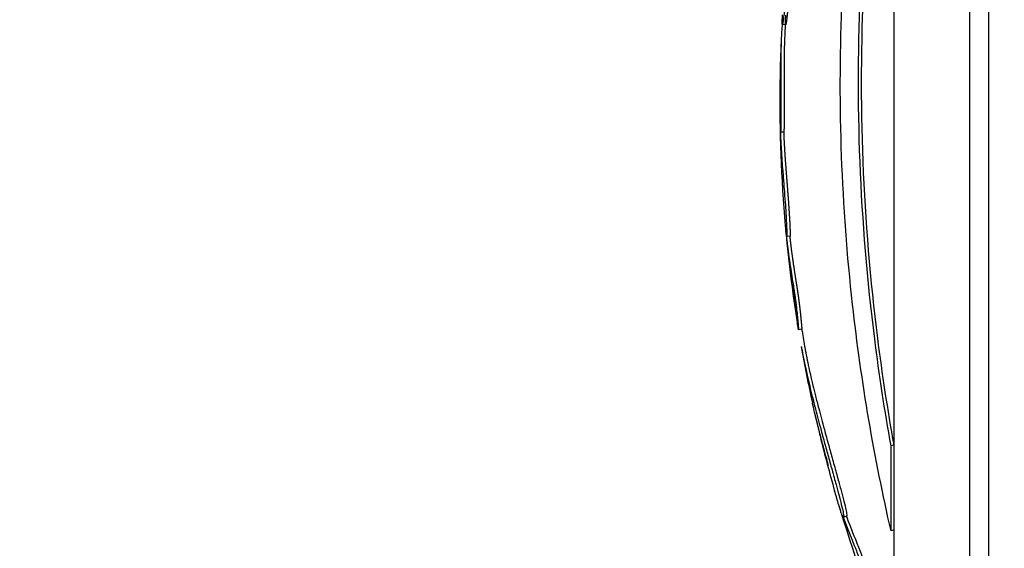
# Model space of a CAD drawing. Units: millimetres. Extents: x 42530 to 47147, y -16071 to -11023.
# Drawn here: x 44404 to 44464, y -13674 to -13642 of the extents above; entities that cross this region are included whole.
import ezdxf

# ---------------------------------------------------------------- set-up
doc = ezdxf.new("R2010")
doc.units = ezdxf.units.MM
doc.styles.get("Standard").update_dxf_attribs({"font": 'arial.ttf'})
doc.dimstyles.new('ISO-25', dxfattribs={"dimtxt": 2.5, "dimasz": 2.5, "dimexe": 1.25, "dimexo": 0.625, "dimtad": 1, "dimtxsty": 'Standard', "dimcen": 2.5, "dimadec": 0, "dimazin": 0, "dimtfac": 1, "dimtmove": 0, "dimatfit": 3, "dimfxl": 1, "dimarcsym": 0})

# ---------------------------------------------------------------- blocks, each defined once
blk = doc.blocks.new('*D15')
at = {"color": 0, "lineweight": -2, "transparency": 16777216}
for p, q in [((42945.744, -11229.957), (42945.744, -11158.707)), ((47146.975, -11229.957), (47146.975, -11158.707)), ((43025.744, -11159.957), (47066.975, -11159.957))]:
    blk.add_line(p, q, dxfattribs=at)
at = {"color": 0, "transparency": 16777216}
for points in [[(43025.744, -11146.624), (43025.744, -11173.29), (42945.744, -11159.957)], [(47066.975, -11146.624), (47066.975, -11173.29), (47146.975, -11159.957)]]:
    blk.add_solid(points, dxfattribs=at)
at = {"layer": 'Defpoints', "color": 0, "transparency": 16777216}
for p in [(47146.975, -11159.957), (42945.744, -13881.198), (47146.975, -13881.198)]:
    blk.add_point(p, dxfattribs=at)
at = {"color": 0, "transparency": 16777216, "insert": (45046.359, -11088.9), "char_height": 100, "attachment_point": 5}
blk.add_mtext('420', dxfattribs=at)
blk = doc.blocks.new('*D16')
at = {"color": 0, "lineweight": -2, "transparency": 16777216}
for p, q in [((42736.788, -11542.328), (42665.538, -11542.328)), ((42666.788, -11622.328), (42666.788, -15991.125)), ((42736.788, -16071.125), (42665.538, -16071.125))]:
    blk.add_line(p, q, dxfattribs=at)
at = {"color": 0, "transparency": 16777216}
for points in [[(42653.455, -11622.328), (42680.122, -11622.328), (42666.788, -11542.328)], [(42653.455, -15991.125), (42680.122, -15991.125), (42666.788, -16071.125)]]:
    blk.add_solid(points, dxfattribs=at)
at = {"layer": 'Defpoints', "color": 0, "transparency": 16777216}
for p in [(45080.758, -11542.328), (42666.788, -16071.125), (45080.758, -16071.125)]:
    blk.add_point(p, dxfattribs=at)
at = {"color": 0, "transparency": 16777216, "insert": (42595.936, -13806.726), "char_height": 100, "attachment_point": 5, "rotation": 90}
blk.add_mtext('455', dxfattribs=at)

msp = doc.modelspace()

# ---------------------------------------------------------------- linework, layer by layer
at = {"color": 7, "linetype": 'Continuous', "lineweight": 25}
for p, q in [((44461.728, -13683.478), (44461.728, -13610.913)), ((44462.886, -13683.478), (44462.886, -13610.913)), ((44457.122, -13668.047), (44457.122, -13624.235)), ((44450.54, -13642.522), (44450.341, -13642.511)), ((44450.425, -13649.043), (44450.226, -13649.047)), ((44450.801, -13655.369), (44450.602, -13655.388)), ((44451.516, -13661.015), (44451.319, -13661.047)), ((44457.122, -13668.047), (44456.938, -13668.096)), ((44456.938, -13673.275), (44456.938, -13668.096)), ((44457.122, -13673.214), (44457.122, -13668.047)), ((44454.248, -13672.381), (44454.063, -13672.438)), ((44457.122, -13673.214), (44456.938, -13673.275)), ((44457.122, -13679.995), (44457.122, -13673.214))]:
    msp.add_line(p, q, dxfattribs=at)
for radius, start, end in [(85.409, 176.85051, 177.45877), (85.609, 177.45967, 188.99724), (85.409, 189.30019, 190.00239), (85.609, 189.99847, 192.34407), (85.609, 193.77847, 196.01428), (85.609, 196.96856, 202.90849)]:
    msp.add_arc((44535.795, -13647.213), radius, start, end, dxfattribs=at)
for points, knots in [([(44456.938, -13673.275), (44456.438, -13671.091), (44455.527, -13666.558), (44454.866, -13661.883), (44453.937, -13653.57), (44453.711, -13647.471), (44454.179, -13635.609), (44454.857, -13629.792), (44456.207, -13622.705), (44456.559, -13621.06), (44456.938, -13619.466)], [-5.516183, -5.516183, -5.516183, -5.516183, -4.801392, -4.086601, -4.086601, -2.292259, -2.292259, -0.543153, -0.543153, 0, 0, 0, 0]), ([(44456.938, -13668.096), (44456.556, -13665.967), (44456.223, -13663.799), (44455.048, -13654.524), (44454.753, -13647.197), (44455.371, -13634.599), (44456.003, -13629.252), (44456.938, -13624.181)], [-4.461727, -4.461727, -4.461727, -4.461727, -3.792605, -3.792605, -1.633134, -1.633134, 0, 0, 0, 0]), ([(44457.122, -13668.047), (44456.741, -13665.923), (44456.409, -13663.76), (44455.237, -13654.507), (44454.943, -13647.197), (44455.559, -13634.629), (44456.189, -13629.294), (44457.122, -13624.235)], [-4.461727, -4.461727, -4.461727, -4.461727, -3.792605, -3.792605, -1.633134, -1.633134, 0, 0, 0, 0]), ([(44451.375, -13632.995), (44451.369, -13633.029), (44451.363, -13633.063), (44451.318, -13633.339), (44451.278, -13633.595), (44451.241, -13633.853), (44451.205, -13634.097), (44451.172, -13634.342), (44451.11, -13634.82), (44451.083, -13635.034), (44451.03, -13635.486), (44451, -13635.751), (44450.943, -13636.282), (44450.917, -13636.531), (44450.891, -13636.8), (44450.862, -13637.09), (44450.832, -13637.404), (44450.801, -13637.739), (44450.776, -13638.011), (44450.751, -13638.294), (44450.697, -13638.917), (44450.667, -13639.265), (44450.617, -13639.861), (44450.597, -13640.102), (44450.554, -13640.606), (44450.531, -13640.871), (44450.486, -13641.361), (44450.465, -13641.581), (44450.434, -13641.891), (44450.42, -13642.016), (44450.391, -13642.262), (44450.375, -13642.37), (44450.353, -13642.491), (44450.347, -13642.507), (44450.341, -13642.511), (44450.339, -13642.511), (44450.338, -13642.51), (44450.334, -13642.505), (44450.33, -13642.479), (44450.329, -13642.371), (44450.33, -13642.299), (44450.334, -13642.209), (44450.338, -13642.128), (44450.343, -13642.033), (44450.349, -13641.927)], [-179.9369686, -179.9369686, -179.9369686, -179.9369686, -179.9278241, -179.9278241, -179.8635341, -179.8635341, -179.8635341, -179.8028397, -179.8028397, -179.7393859, -179.7393859, -179.6784441, -179.6784441, -179.6331649, -179.6331649, -179.6331649, -179.5845641, -179.5845641, -179.5845641, -179.5451483, -179.5451483, -179.4985473, -179.4985473, -179.4670378, -179.4670378, -179.4314492, -179.4314492, -179.3973738, -179.3973738, -179.3757521, -179.3757521, -179.3544818, -179.3544818, -179.3300629, -179.3300629, -179.3250921, -179.3250921, -179.3250921, -179.3024895, -179.3024895, -179.2819528, -179.2819528, -179.2819528, -179.2634177, -179.2634177, -179.2634177, -179.2634177]), ([(44451.503, -13633.456), (44451.501, -13633.471), (44451.479, -13633.611), (44451.42, -13634), (44451.352, -13634.497), (44451.293, -13634.969), (44451.244, -13635.377), (44451.176, -13635.974), (44451.088, -13636.82), (44451.006, -13637.686), (44450.921, -13638.644), (44450.846, -13639.521), (44450.773, -13640.387), (44450.707, -13641.147), (44450.652, -13641.727), (44450.614, -13642.081), (44450.582, -13642.339), (44450.562, -13642.459), (44450.547, -13642.516), (44450.536, -13642.531), (44450.526, -13642.466), (44450.532, -13642.244), (44450.542, -13642.044), (44450.549, -13641.938)], [-179.899519, -179.899519, -179.899519, -179.899519, -179.8956791, -179.8635341, -179.8028397, -179.7711128, -179.7393859, -179.6784441, -179.6331649, -179.5845641, -179.5451483, -179.4985473, -179.4670378, -179.4314492, -179.3973738, -179.3757521, -179.3651169, -179.3544818, -179.3397869, -179.3250921, -179.3024895, -179.2819528, -179.2634007, -179.2634007, -179.2634007, -179.2634007]), ([(44450.327, -13642.505), (44450.323, -13642.56), (44450.318, -13642.615), (44450.313, -13642.678), (44450.305, -13642.788), (44450.295, -13642.934), (44450.278, -13643.239), (44450.27, -13643.395), (44450.258, -13643.767), (44450.254, -13643.909), (44450.251, -13644.037), (44450.248, -13644.217), (44450.246, -13644.376), (44450.244, -13644.778), (44450.244, -13644.958), (44450.244, -13645.055), (44450.244, -13645.064), (44450.244, -13645.075), (44450.245, -13645.326), (44450.246, -13645.607), (44450.246, -13646.182), (44450.247, -13646.454), (44450.246, -13646.938), (44450.246, -13647.119), (44450.246, -13647.401), (44450.246, -13647.514), (44450.245, -13647.841), (44450.244, -13648.07), (44450.241, -13648.414), (44450.241, -13648.52), (44450.238, -13648.777), (44450.237, -13648.866), (44450.233, -13648.998), (44450.231, -13649.03), (44450.225, -13649.057), (44450.221, -13649.035), (44450.217, -13649.037), (44450.217, -13649.037), (44450.217, -13649.095), (44450.219, -13649.158), (44450.222, -13649.224), (44450.227, -13649.342), (44450.235, -13649.502), (44450.256, -13649.876), (44450.266, -13650.062), (44450.278, -13650.265), (44450.279, -13650.278), (44450.28, -13650.29), (44450.292, -13650.497), (44450.306, -13650.698), (44450.324, -13650.936), (44450.338, -13651.133), (44450.356, -13651.361), (44450.397, -13651.895), (44450.42, -13652.185), (44450.464, -13652.75), (44450.486, -13653.029), (44450.524, -13653.562), (44450.538, -13653.772), (44450.552, -13653.987), (44450.557, -13654.066), (44450.572, -13654.328), (44450.583, -13654.513), (44450.599, -13654.867), (44450.605, -13655.02), (44450.609, -13655.222), (44450.609, -13655.279), (44450.607, -13655.365), (44450.606, -13655.386), (44450.599, -13655.389), (44450.594, -13655.369), (44450.58, -13655.284), (44450.569, -13655.202), (44450.555, -13655.092), (44450.551, -13655.059), (44450.547, -13655.027), (44450.546, -13655.017), (44450.547, -13655.029), (44450.547, -13655.03), (44450.549, -13655.052), (44450.553, -13655.099), (44450.558, -13655.149), (44450.571, -13655.276), (44450.592, -13655.469), (44450.615, -13655.665), (44450.617, -13655.684), (44450.62, -13655.705), (44450.639, -13655.865), (44450.662, -13656.055), (44450.687, -13656.252), (44450.721, -13656.514), (44450.756, -13656.771), (44450.795, -13657.033), (44450.816, -13657.176), (44450.839, -13657.336), (44450.865, -13657.501), (44450.897, -13657.707), (44450.933, -13657.929), (44450.999, -13658.344), (44451.017, -13658.459), (44451.065, -13658.771), (44451.084, -13658.904), (44451.11, -13659.093), (44451.114, -13659.119), (44451.117, -13659.146), (44451.137, -13659.294), (44451.16, -13659.463), (44451.206, -13659.847), (44451.226, -13660.025), (44451.256, -13660.314), (44451.266, -13660.431), (44451.275, -13660.529), (44451.283, -13660.611), (44451.292, -13660.705), (44451.307, -13660.876), (44451.315, -13660.955), (44451.322, -13661.055), (44451.32, -13661.064), (44451.303, -13660.981), (44451.287, -13660.898), (44451.251, -13660.673), (44451.245, -13660.639), (44451.239, -13660.602)], [-170.027991, -170.027991, -170.027991, -170.027991, -169.26291, -169.26291, -169.26291, -167.943607, -167.943607, -165.878061, -165.878061, -164.809443, -164.809443, -164.809443, -163.303961, -163.303961, -160.358615, -160.358615, -159.953382, -159.953382, -159.953382, -150.183289, -150.183289, -141.935839, -141.935839, -137.440986, -137.440986, -135.071827, -135.071827, -132.177131, -132.177131, -130.522587, -130.522587, -127.102948, -127.102948, -124.616971, -124.616971, -121.166175, -121.166175, -119.787019, -119.787019, -117.607462, -117.607462, -117.607462, -113.661899, -113.661899, -109.166503, -109.166503, -108.878715, -108.878715, -108.878715, -104.106708, -104.106708, -104.106708, -100.146914, -100.146914, -96.501792, -96.501792, -93.446852, -93.446852, -90.340944, -90.340944, -88.494342, -88.494342, -85.290078, -85.290078, -83.20685, -83.20685, -81.379147, -81.379147, -78.980007, -78.980007, -76.853019, -76.853019, -74.050014, -74.050014, -72.41029, -72.41029, -71.332669, -71.332669, -71.247008, -71.247008, -70.189463, -70.189463, -70.189463, -67.536392, -67.536392, -67.239506, -67.239506, -67.239506, -64.884086, -64.884086, -64.884086, -61.754077, -61.754077, -61.754077, -60.046019, -60.046019, -60.046019, -57.927412, -57.927412, -54.894406, -54.894406, -48.981378, -48.981378, -48.094604, -48.094604, -48.094604, -43.193021, -43.193021, -40.022873, -40.022873, -36.462234, -36.462234, -36.462234, -33.493899, -33.493899, -30.544114, -30.544114, -26.950104, -26.950104, -23.609189, -23.609189, -23.063667, -23.063667, -23.063667, -23.063667]), ([(44450.472, -13643.372), (44450.472, -13643.382), (44450.47, -13643.417), (44450.468, -13643.477), (44450.465, -13643.558), (44450.462, -13643.649), (44450.458, -13643.745), (44450.456, -13643.846), (44450.453, -13643.947), (44450.451, -13644.058), (44450.449, -13644.177), (44450.447, -13644.3), (44450.446, -13644.414), (44450.445, -13644.524), (44450.445, -13644.628), (44450.444, -13644.725), (44450.444, -13644.812), (44450.444, -13644.888), (44450.444, -13644.953), (44450.444, -13645.006), (44450.444, -13645.049), (44450.444, -13645.077), (44450.444, -13645.103), (44450.444, -13645.127), (44450.444, -13645.151), (44450.444, -13645.175), (44450.444, -13645.199), (44450.445, -13645.224), (44450.445, -13645.248), (44450.445, -13645.273), (44450.445, -13645.298), (44450.445, -13645.323), (44450.445, -13645.349), (44450.445, -13645.374), (44450.445, -13645.4), (44450.445, -13645.426), (44450.445, -13645.452), (44450.445, -13645.478), (44450.445, -13645.504), (44450.445, -13645.531), (44450.445, -13645.558), (44450.445, -13645.585), (44450.445, -13645.612), (44450.445, -13645.639), (44450.445, -13645.667), (44450.445, -13645.694), (44450.446, -13645.722), (44450.446, -13645.75), (44450.446, -13645.778), (44450.446, -13645.806), (44450.446, -13645.835), (44450.446, -13645.864), (44450.446, -13645.893), (44450.446, -13645.92), (44450.446, -13645.946), (44450.446, -13645.971), (44450.446, -13645.996), (44450.446, -13646.021), (44450.446, -13646.046), (44450.446, -13646.071), (44450.446, -13646.097), (44450.446, -13646.122), (44450.446, -13646.147), (44450.446, -13646.173), (44450.446, -13646.199), (44450.446, -13646.224), (44450.446, -13646.25), (44450.446, -13646.276), (44450.446, -13646.302), (44450.446, -13646.328), (44450.446, -13646.354), (44450.446, -13646.38), (44450.446, -13646.407), (44450.446, -13646.433), (44450.446, -13646.459), (44450.446, -13646.486), (44450.446, -13646.513), (44450.446, -13646.541), (44450.446, -13646.568), (44450.446, -13646.596), (44450.446, -13646.624), (44450.446, -13646.653), (44450.446, -13646.681), (44450.446, -13646.71), (44450.446, -13646.739), (44450.446, -13646.775), (44450.446, -13646.817), (44450.446, -13646.867), (44450.446, -13646.917), (44450.446, -13646.967), (44450.446, -13647.018), (44450.446, -13647.07), (44450.446, -13647.121), (44450.446, -13647.173), (44450.446, -13647.226), (44450.446, -13647.278), (44450.446, -13647.331), (44450.446, -13647.384), (44450.446, -13647.444), (44450.446, -13647.51), (44450.445, -13647.582), (44450.445, -13647.65), (44450.445, -13647.714), (44450.445, -13647.77), (44450.445, -13647.828), (44450.444, -13647.887), (44450.444, -13647.949), (44450.444, -13648.011), (44450.443, -13648.076), (44450.443, -13648.141), (44450.443, -13648.208), (44450.442, -13648.275), (44450.442, -13648.338), (44450.441, -13648.398), (44450.441, -13648.455), (44450.441, -13648.507), (44450.44, -13648.556), (44450.44, -13648.606), (44450.439, -13648.654), (44450.439, -13648.7), (44450.438, -13648.738), (44450.438, -13648.776), (44450.437, -13648.811), (44450.437, -13648.845), (44450.436, -13648.876), (44450.436, -13648.906), (44450.435, -13648.933), (44450.434, -13648.957), (44450.433, -13648.977), (44450.432, -13648.995), (44450.431, -13649.01), (44450.43, -13649.022), (44450.429, -13649.031), (44450.428, -13649.037), (44450.427, -13649.041), (44450.426, -13649.042), (44450.426, -13649.043), (44450.425, -13649.043), (44450.425, -13649.043)], [-166.767955, -166.767955, -166.767955, -166.767955, -166.652641, -166.394448, -166.136255, -165.878061, -165.610907, -165.343752, -165.076598, -164.809443, -164.433073, -164.056702, -163.680331, -163.303961, -162.885138, -162.466316, -162.047494, -161.628671, -161.209849, -160.791027, -160.372205, -159.953382, -159.648067, -159.342752, -159.037436, -158.732121, -158.426805, -158.12149, -157.816174, -157.510859, -157.205544, -156.900228, -156.594913, -156.289597, -155.984282, -155.678966, -155.373651, -155.068336, -154.76302, -154.457705, -154.152389, -153.847074, -153.541758, -153.236443, -152.931128, -152.625812, -152.320497, -152.015181, -151.709866, -151.40455, -151.099235, -150.79392, -150.488604, -150.183289, -149.925556, -149.667823, -149.41009, -149.152357, -148.894625, -148.636892, -148.379159, -148.121426, -147.863693, -147.605961, -147.348228, -147.090495, -146.832762, -146.575029, -146.317296, -146.059564, -145.801831, -145.544098, -145.286365, -145.028632, -144.7709, -144.513167, -144.255434, -143.997701, -143.739968, -143.482235, -143.224503, -142.96677, -142.709037, -142.451304, -142.193571, -141.935839, -141.506838, -141.077837, -140.648836, -140.219836, -139.790835, -139.361834, -138.932834, -138.503833, -138.074832, -137.645832, -137.216831, -136.78783, -136.358829, -135.929829, -135.500828, -135.071827, -134.7875, -134.503172, -134.218845, -133.934517, -133.65019, -133.365862, -133.081535, -132.797207, -132.51288, -132.228552, -131.944225, -131.659897, -131.375569, -131.091242, -130.806914, -130.522587, -130.153486, -129.784385, -129.415284, -129.046183, -128.677082, -128.307981, -127.93888, -127.569779, -127.200678, -126.831577, -126.462476, -126.093375, -125.724274, -125.355173, -124.986072, -124.616971, -124.315099, -124.013227, -123.711355, -123.704027, -123.704027, -123.704027, -123.704027]), ([(44450.417, -13649.043), (44450.417, -13649.043), (44450.417, -13649.046), (44450.417, -13649.054), (44450.417, -13649.08), (44450.418, -13649.108), (44450.419, -13649.135), (44450.42, -13649.164), (44450.421, -13649.195), (44450.422, -13649.229), (44450.424, -13649.266), (44450.425, -13649.304), (44450.427, -13649.345), (44450.429, -13649.387), (44450.432, -13649.431), (44450.434, -13649.477), (44450.436, -13649.523), (44450.439, -13649.571), (44450.442, -13649.621), (44450.444, -13649.667), (44450.447, -13649.711), (44450.449, -13649.752), (44450.451, -13649.793), (44450.453, -13649.832), (44450.456, -13649.872), (44450.458, -13649.91), (44450.46, -13649.948), (44450.462, -13649.985), (44450.464, -13650.022), (44450.466, -13650.059), (44450.468, -13650.096), (44450.47, -13650.132), (44450.473, -13650.169), (44450.475, -13650.207), (44450.477, -13650.245), (44450.479, -13650.283), (44450.482, -13650.322), (44450.484, -13650.361), (44450.487, -13650.399), (44450.489, -13650.438), (44450.492, -13650.477), (44450.494, -13650.515), (44450.497, -13650.555), (44450.5, -13650.594), (44450.502, -13650.634), (44450.505, -13650.674), (44450.508, -13650.715), (44450.511, -13650.756), (44450.514, -13650.797), (44450.517, -13650.84), (44450.52, -13650.883), (44450.523, -13650.925), (44450.526, -13650.964), (44450.529, -13651.002), (44450.532, -13651.041), (44450.535, -13651.08), (44450.538, -13651.12), (44450.541, -13651.161), (44450.544, -13651.202), (44450.547, -13651.245), (44450.551, -13651.289), (44450.554, -13651.335), (44450.558, -13651.381), (44450.561, -13651.428), (44450.565, -13651.477), (44450.569, -13651.527), (44450.573, -13651.577), (44450.577, -13651.628), (44450.581, -13651.677), (44450.584, -13651.726), (44450.588, -13651.776), (44450.592, -13651.827), (44450.596, -13651.878), (44450.6, -13651.93), (44450.605, -13651.982), (44450.609, -13652.035), (44450.613, -13652.089), (44450.617, -13652.143), (44450.622, -13652.198), (44450.626, -13652.254), (44450.63, -13652.31), (44450.635, -13652.366), (44450.639, -13652.423), (44450.645, -13652.493), (44450.651, -13652.577), (44450.659, -13652.675), (44450.666, -13652.774), (44450.674, -13652.874), (44450.682, -13652.975), (44450.689, -13653.076), (44450.697, -13653.178), (44450.704, -13653.274), (44450.71, -13653.358), (44450.715, -13653.433), (44450.72, -13653.504), (44450.725, -13653.572), (44450.729, -13653.635), (44450.733, -13653.694), (44450.737, -13653.75), (44450.74, -13653.801), (44450.743, -13653.848), (44450.746, -13653.891), (44450.748, -13653.928), (44450.751, -13653.967), (44450.753, -13654.009), (44450.756, -13654.053), (44450.759, -13654.098), (44450.762, -13654.15), (44450.765, -13654.209), (44450.769, -13654.275), (44450.773, -13654.342), (44450.777, -13654.412), (44450.781, -13654.483), (44450.784, -13654.555), (44450.788, -13654.63), (44450.791, -13654.7), (44450.794, -13654.762), (44450.796, -13654.815), (44450.799, -13654.868), (44450.801, -13654.92), (44450.802, -13654.971), (44450.804, -13655.02), (44450.805, -13655.067), (44450.806, -13655.108), (44450.807, -13655.143), (44450.807, -13655.173), (44450.807, -13655.2), (44450.808, -13655.225), (44450.807, -13655.246), (44450.807, -13655.265), (44450.807, -13655.282), (44450.807, -13655.299), (44450.807, -13655.313), (44450.806, -13655.326), (44450.806, -13655.337), (44450.805, -13655.346), (44450.805, -13655.354), (44450.804, -13655.361), (44450.803, -13655.366), (44450.802, -13655.368), (44450.801, -13655.369), (44450.801, -13655.369)], [-120.14042, -120.14042, -120.14042, -120.14042, -120.088891, -119.787019, -119.404199, -119.021379, -118.638559, -118.255739, -117.872919, -117.490099, -117.107279, -116.724459, -116.341639, -115.958819, -115.575999, -115.193179, -114.810359, -114.427539, -114.044719, -113.661899, -113.36295, -113.064001, -112.765052, -112.466103, -112.167154, -111.868205, -111.569256, -111.270307, -110.971358, -110.672409, -110.37346, -110.074511, -109.775562, -109.476613, -109.177664, -108.878715, -108.580464, -108.282214, -107.983964, -107.685713, -107.387463, -107.089212, -106.790962, -106.492711, -106.194461, -105.896211, -105.59796, -105.29971, -105.001459, -104.703209, -104.404958, -104.106708, -103.859221, -103.611734, -103.364247, -103.11676, -102.869272, -102.621785, -102.374298, -102.126811, -101.879324, -101.631837, -101.38435, -101.136863, -100.889376, -100.641888, -100.394401, -100.146914, -99.919094, -99.691274, -99.463454, -99.235634, -99.007813, -98.779993, -98.552173, -98.324353, -98.096533, -97.868713, -97.640892, -97.413072, -97.185252, -96.957432, -96.729612, -96.501792, -96.119924, -95.738057, -95.356189, -94.974322, -94.592454, -94.210587, -93.828719, -93.446852, -93.13732, -92.827788, -92.518256, -92.208725, -91.899193, -91.589661, -91.280129, -90.970597, -90.661065, -90.351533, -90.042001, -89.732469, -89.422938, -89.113406, -88.803874, -88.494342, -88.093809, -87.693276, -87.292743, -86.89221, -86.491677, -86.091144, -85.690611, -85.290078, -85.029675, -84.769271, -84.508868, -84.248464, -83.988061, -83.727657, -83.467254, -83.20685, -82.978387, -82.749924, -82.521462, -82.292999, -82.064536, -81.836073, -81.60761, -81.379147, -81.096264, -80.813381, -80.530498, -80.247615, -79.964732, -79.681849, -79.398966, -79.116083, -78.910407, -78.910407, -78.910407, -78.910407]), ([(44450.783, -13655.37), (44450.784, -13655.376), (44450.786, -13655.399), (44450.79, -13655.438), (44450.796, -13655.487), (44450.802, -13655.536), (44450.807, -13655.585), (44450.813, -13655.634), (44450.819, -13655.687), (44450.826, -13655.746), (44450.834, -13655.809), (44450.842, -13655.877), (44450.85, -13655.946), (44450.858, -13656.012), (44450.867, -13656.082), (44450.876, -13656.157), (44450.887, -13656.239), (44450.899, -13656.329), (44450.911, -13656.426), (44450.924, -13656.523), (44450.938, -13656.62), (44450.951, -13656.718), (44450.965, -13656.815), (44450.979, -13656.912), (44450.994, -13657.013), (44451.009, -13657.118), (44451.026, -13657.234), (44451.044, -13657.354), (44451.061, -13657.462), (44451.076, -13657.554), (44451.088, -13657.632), (44451.1, -13657.709), (44451.112, -13657.786), (44451.124, -13657.861), (44451.136, -13657.936), (44451.148, -13658.009), (44451.16, -13658.085), (44451.172, -13658.162), (44451.185, -13658.238), (44451.195, -13658.305), (44451.204, -13658.363), (44451.212, -13658.414), (44451.219, -13658.458), (44451.225, -13658.498), (44451.232, -13658.54), (44451.238, -13658.582), (44451.245, -13658.625), (44451.251, -13658.666), (44451.257, -13658.706), (44451.262, -13658.744), (44451.268, -13658.781), (44451.273, -13658.816), (44451.278, -13658.85), (44451.282, -13658.883), (44451.287, -13658.914), (44451.291, -13658.943), (44451.295, -13658.975), (44451.3, -13659.009), (44451.305, -13659.043), (44451.31, -13659.08), (44451.315, -13659.114), (44451.319, -13659.146), (44451.323, -13659.174), (44451.327, -13659.204), (44451.331, -13659.234), (44451.335, -13659.265), (44451.339, -13659.296), (44451.343, -13659.328), (44451.347, -13659.361), (44451.352, -13659.394), (44451.356, -13659.428), (44451.361, -13659.464), (44451.365, -13659.502), (44451.37, -13659.541), (44451.375, -13659.582), (44451.38, -13659.623), (44451.386, -13659.671), (44451.392, -13659.724), (44451.399, -13659.783), (44451.406, -13659.843), (44451.413, -13659.906), (44451.42, -13659.966), (44451.426, -13660.024), (44451.432, -13660.079), (44451.437, -13660.123), (44451.44, -13660.159), (44451.443, -13660.186), (44451.446, -13660.213), (44451.448, -13660.239), (44451.451, -13660.264), (44451.453, -13660.288), (44451.456, -13660.312), (44451.458, -13660.335), (44451.46, -13660.358), (44451.462, -13660.38), (44451.464, -13660.401), (44451.466, -13660.421), (44451.468, -13660.441), (44451.47, -13660.461), (44451.471, -13660.48), (44451.473, -13660.502), (44451.476, -13660.529), (44451.479, -13660.562), (44451.482, -13660.594), (44451.485, -13660.627), (44451.488, -13660.661), (44451.491, -13660.694), (44451.494, -13660.727), (44451.497, -13660.759), (44451.5, -13660.791), (44451.503, -13660.822), (44451.505, -13660.851), (44451.508, -13660.879), (44451.51, -13660.905), (44451.512, -13660.929), (44451.514, -13660.95), (44451.515, -13660.966), (44451.516, -13660.978), (44451.516, -13660.986), (44451.517, -13660.994), (44451.517, -13661), (44451.517, -13661.005), (44451.517, -13661.009), (44451.517, -13661.012), (44451.517, -13661.014), (44451.516, -13661.015), (44451.516, -13661.015), (44451.516, -13661.015)], [-68.830322, -68.830322, -68.830322, -68.830322, -68.74232, -68.491851, -68.241382, -67.990913, -67.740444, -67.489975, -67.239506, -66.945079, -66.650651, -66.356224, -66.061796, -65.767368, -65.472941, -65.178513, -64.884086, -64.492835, -64.101583, -63.710332, -63.319081, -62.92783, -62.536579, -62.145328, -61.754077, -61.327062, -60.900048, -60.473033, -60.046019, -59.781193, -59.516367, -59.251541, -58.986715, -58.721889, -58.457063, -58.192237, -57.927412, -57.548286, -57.16916, -56.790035, -56.410909, -56.031783, -55.652658, -55.273532, -54.894406, -54.469419, -54.044431, -53.619443, -53.194456, -52.769468, -52.34448, -51.919493, -51.494505, -51.069517, -50.64453, -50.219542, -49.794554, -49.369567, -48.944579, -48.519591, -48.094604, -47.788255, -47.481906, -47.175557, -46.869208, -46.562859, -46.25651, -45.950161, -45.643812, -45.337464, -45.031115, -44.724766, -44.418417, -44.112068, -43.805719, -43.49937, -43.193021, -42.796753, -42.400484, -42.004216, -41.607947, -41.211679, -40.81541, -40.419142, -40.022873, -39.800333, -39.577793, -39.355253, -39.132713, -38.910173, -38.687633, -38.465094, -38.242554, -38.020014, -37.797474, -37.574934, -37.352394, -37.129854, -36.907314, -36.684774, -36.462234, -36.091192, -35.72015, -35.349108, -34.978067, -34.607025, -34.235983, -33.864941, -33.493899, -33.125176, -32.756453, -32.38773, -32.019006, -31.650283, -31.28156, -30.912837, -30.544114, -30.319488, -30.094863, -29.870237, -29.645611, -29.420986, -29.19636, -28.971734, -28.747109, -28.522483, -28.448545, -28.448545, -28.448545, -28.448545]), ([(44450.978, -13658.213), (44450.988, -13658.279), (44450.995, -13658.353), (44451.015, -13658.53), (44451.024, -13658.62), (44451.05, -13658.871), (44451.065, -13659.014), (44451.074, -13659.095), (44451.076, -13659.115), (44451.097, -13659.312), (44451.13, -13659.603), (44451.202, -13660.185), (44451.234, -13660.429), (44451.284, -13660.786), (44451.301, -13660.907), (44451.319, -13661.029)], [-15.410156, -15.410156, -15.410156, -15.410156, -14.967082, -14.967082, -14.543323, -14.543323, -13.637747, -13.637747, -13.283854, -13.283854, -10.843985, -10.843985, -9.11176, -9.11176, -8.205569, -8.205569, -8.205569, -8.205569]), ([(44451.487, -13662.081), (44451.491, -13662.106), (44451.495, -13662.13), (44451.504, -13662.179), (44451.509, -13662.206), (44451.524, -13662.285), (44451.535, -13662.342), (44451.559, -13662.471), (44451.566, -13662.507), (44451.606, -13662.708), (44451.638, -13662.87), (44451.725, -13663.281), (44451.776, -13663.517), (44451.889, -13664.012), (44451.94, -13664.231), (44452.045, -13664.67), (44452.098, -13664.885), (44452.215, -13665.352), (44452.28, -13665.606), (44452.402, -13666.079), (44452.458, -13666.291), (44452.517, -13666.511), (44452.57, -13666.712), (44452.624, -13666.914), (44452.769, -13667.448), (44452.858, -13667.774), (44453.031, -13668.402), (44453.111, -13668.691), (44453.278, -13669.292), (44453.366, -13669.609), (44453.448, -13669.905), (44453.54, -13670.239), (44453.611, -13670.498), (44453.728, -13670.93), (44453.772, -13671.098), (44453.827, -13671.31), (44453.834, -13671.338), (44453.841, -13671.365), (44453.897, -13671.584), (44453.945, -13671.777), (44454.009, -13672.056), (44454.035, -13672.177), (44454.051, -13672.272), (44454.064, -13672.346), (44454.069, -13672.394), (44454.065, -13672.438), (44454.061, -13672.445), (44454.049, -13672.436), (44454.047, -13672.435), (44454.045, -13672.432), (44454.035, -13672.42), (44454.019, -13672.393), (44453.992, -13672.331)], [-4.933453, -4.933453, -4.933453, -4.933453, -4.558993, -4.558993, -4.102781, -4.102781, -3.404181, -3.404181, -3.033977, -3.033977, -2.645286, -2.645286, -2.303772, -2.303772, -2.079663, -2.079663, -1.891447, -1.891447, -1.69474, -1.69474, -1.544139, -1.544139, -1.544139, -1.406593, -1.406593, -1.256511, -1.256511, -1.141451, -1.141451, -1.025399, -1.025399, -1.025399, -0.89462, -0.89462, -0.731792, -0.731792, -0.706777, -0.706777, -0.706777, -0.508494, -0.508494, -0.337496, -0.337496, -0.337496, -0.203683, -0.203683, -0.09694, -0.09694, -0.0786, -0.0786, -0.0786, 0, 0, 0, 0]), ([(44451.684, -13662.047), (44451.687, -13662.065), (44451.693, -13662.098), (44451.702, -13662.148), (44451.712, -13662.199), (44451.723, -13662.259), (44451.737, -13662.333), (44451.754, -13662.425), (44451.78, -13662.557), (44451.863, -13662.975), (44452.006, -13663.634), (44452.179, -13664.377), (44452.348, -13665.066), (44452.524, -13665.758), (44452.704, -13666.442), (44452.878, -13667.091), (44453.123, -13667.988), (44453.381, -13668.918), (44453.663, -13669.932), (44453.856, -13670.639), (44453.946, -13670.976), (44454.07, -13671.451), (44454.172, -13671.865), (44454.246, -13672.212), (44454.263, -13672.364), (44454.254, -13672.377), (44454.249, -13672.38), (44454.248, -13672.381)], [-4.944096, -4.944096, -4.944096, -4.944096, -4.666675, -4.384728, -4.102781, -3.83558, -3.568379, -3.301178, -3.033977, -2.645286, -2.303772, -2.079663, -1.891447, -1.69474, -1.544139, -1.406593, -1.256511, -1.141451, -1.025399, -0.89462, -0.800699, -0.706777, -0.508494, -0.337496, -0.203683, -0.141141, -0.123599, -0.123599, -0.123599, -0.123599]), ([(44453.042, -13668.937), (44453.024, -13668.866), (44453.004, -13668.795), (44452.927, -13668.51), (44452.876, -13668.326), (44452.775, -13667.953), (44452.708, -13667.704), (44452.606, -13667.316), (44452.498, -13666.9), (44452.442, -13666.679), (44452.344, -13666.284), (44452.301, -13666.106), (44452.234, -13665.822), (44452.207, -13665.705), (44452.178, -13665.575), (44452.172, -13665.545), (44452.165, -13665.516)], [-1.186921, -1.186921, -1.186921, -1.186921, -1.107132, -1.107132, -0.8555542, -0.8555542, -0.7169439, -0.5783336, -0.5783336, -0.4480102, -0.4480102, -0.3459704, -0.3459704, -0.2620193, -0.2620193, -0.2350005, -0.2350005, -0.2350005, -0.2350005]), ([(44452.336, -13666.25), (44452.443, -13666.736), (44452.521, -13667.068), (44452.639, -13667.562), (44452.714, -13667.866), (44452.976, -13668.88), (44453.054, -13669.104), (44453.117, -13669.291), (44453.123, -13669.299), (44453.127, -13669.295), (44453.126, -13669.286), (44453.121, -13669.258), (44453.118, -13669.241), (44453.108, -13669.195), (44453.102, -13669.17), (44453.086, -13669.107), (44453.079, -13669.077), (44453.058, -13668.998), (44453.049, -13668.964), (44453.042, -13668.937)], [-0.3570831, -0.3570831, -0.3570831, -0.3570831, -0.3344564, -0.3344564, -0.3037841, -0.3037841, -0.2140683, -0.2140683, -0.1314113, -0.1314113, -0.0635603, -0.0635603, -0.0318508, -0.0318508, -0.0170054, -0.0170054, -0.0082305, -0.0082305, 0, 0, 0, 0]), ([(44453.768, -13671.707), (44453.723, -13671.559), (44453.681, -13671.418), (44453.582, -13671.087), (44453.546, -13670.967), (44453.508, -13670.831)], [-0.93978872, -0.93978872, -0.93978872, -0.93978872, -0.91574044, -0.91574044, -0.87994166, -0.87994166, -0.87994166, -0.87994166]), ([(44453.913, -13672.198), (44453.9, -13672.157), (44453.888, -13672.116), (44453.866, -13672.04), (44453.86, -13672.016), (44453.845, -13671.961), (44453.84, -13671.944), (44453.83, -13671.91), (44453.827, -13671.901), (44453.821, -13671.881), (44453.819, -13671.872), (44453.815, -13671.86), (44453.812, -13671.851), (44453.806, -13671.831), (44453.802, -13671.816), (44453.787, -13671.768), (44453.778, -13671.737), (44453.768, -13671.707)], [-0.07755273, -0.07755273, -0.07755273, -0.07755273, -0.05717415, -0.05717415, -0.03195771, -0.03195771, -0.02787821, -0.02787821, -0.02654505, -0.02654505, -0.02497038, -0.02497038, -0.02042448, -0.02042448, -0.01211727, -0.01211727, 0, 0, 0, 0]), ([(44453.992, -13672.331), (44454.003, -13672.359), (44454.038, -13672.453), (44454.166, -13672.789), (44454.246, -13672.993), (44454.485, -13673.606), (44454.663, -13674.052), (44454.922, -13674.704), (44455.048, -13675.023), (44455.3, -13675.683), (44455.394, -13675.936), (44455.517, -13676.278), (44455.584, -13676.466), (44455.693, -13676.791), (44455.727, -13676.897), (44455.785, -13677.082), (44455.808, -13677.163), (44455.843, -13677.298), (44455.844, -13677.321), (44455.842, -13677.353), (44455.838, -13677.358), (44455.85, -13677.41), (44455.856, -13677.428), (44455.869, -13677.468), (44455.877, -13677.492), (44455.898, -13677.553), (44455.912, -13677.589), (44455.948, -13677.687), (44455.976, -13677.756), (44456.061, -13677.972), (44456.137, -13678.157), (44456.364, -13678.7), (44456.462, -13678.928), (44456.7, -13679.501), (44456.89, -13679.958), (44456.938, -13680.072)], [-0.2756215, -0.2756215, -0.2756215, -0.2756215, -0.2551543, -0.2551543, -0.2296769, -0.2296769, -0.1883727, -0.1883727, -0.1677863, -0.1677863, -0.1534671, -0.1534671, -0.1451598, -0.1451598, -0.1409229, -0.1409229, -0.1367732, -0.1367732, -0.1318283, -0.1318283, -0.1249332, -0.1249332, -0.1222219, -0.1222219, -0.1192954, -0.1192954, -0.1152221, -0.1152221, -0.1063155, -0.1063155, -0.0796052, -0.0796052, -0.0372013, -0.0372013, 0, 0, 0, 0]), ([(44454.227, -13672.387), (44454.273, -13672.51), (44454.353, -13672.72), (44454.474, -13673.031), (44454.625, -13673.417), (44454.884, -13674.062), (44455.165, -13674.777), (44455.274, -13675.056), (44455.393, -13675.364), (44455.515, -13675.692), (44455.593, -13675.899), (44455.666, -13676.1), (44455.733, -13676.289), (44455.793, -13676.461), (44455.849, -13676.628), (44455.898, -13676.779), (44455.917, -13676.836), (44455.945, -13676.926), (44455.971, -13677.012), (44455.992, -13677.082), (44456.008, -13677.142), (44456.019, -13677.187), (44456.023, -13677.207), (44456.026, -13677.224), (44456.028, -13677.236), (44456.029, -13677.241), (44456.029, -13677.244), (44456.03, -13677.248), (44456.03, -13677.251), (44456.03, -13677.253), (44456.03, -13677.256), (44456.03, -13677.259), (44456.03, -13677.262), (44456.03, -13677.264), (44456.03, -13677.268), (44456.029, -13677.271), (44456.029, -13677.275), (44456.029, -13677.279), (44456.028, -13677.283), (44456.028, -13677.287), (44456.028, -13677.289), (44456.028, -13677.291), (44456.028, -13677.293), (44456.028, -13677.296), (44456.029, -13677.298), (44456.029, -13677.301), (44456.029, -13677.305), (44456.03, -13677.31), (44456.032, -13677.316), (44456.033, -13677.323), (44456.035, -13677.332), (44456.038, -13677.343), (44456.042, -13677.355), (44456.046, -13677.37), (44456.052, -13677.388), (44456.058, -13677.407), (44456.066, -13677.428), (44456.074, -13677.45), (44456.085, -13677.481), (44456.097, -13677.514), (44456.109, -13677.547), (44456.132, -13677.607), (44456.157, -13677.671), (44456.18, -13677.729), (44456.236, -13677.871), (44456.303, -13678.035), (44456.368, -13678.193), (44456.505, -13678.523), (44456.614, -13678.775), (44456.745, -13679.09), (44456.813, -13679.252), (44456.873, -13679.398), (44456.934, -13679.544), (44456.996, -13679.695), (44457.059, -13679.845), (44457.122, -13679.995)], [0.0162104, 0.0162104, 0.0162104, 0.0162104, 0.0514992, 0.0514992, 0.0514992, 0.0953726, 0.0953726, 0.0953726, 0.1125312, 0.1125312, 0.1125312, 0.1233936, 0.1233936, 0.1233936, 0.1332435, 0.1332435, 0.1332435, 0.1370109, 0.1370109, 0.1370109, 0.1400449, 0.1400449, 0.1400449, 0.1414146, 0.1414146, 0.1414146, 0.141852, 0.141852, 0.141852, 0.1422251, 0.1422251, 0.1422251, 0.1427234, 0.1427234, 0.1427234, 0.1434045, 0.1434045, 0.1434045, 0.1442656, 0.1442656, 0.1442656, 0.1446135, 0.1446135, 0.1446135, 0.14497, 0.14497, 0.14497, 0.1454851, 0.1454851, 0.1454851, 0.1460755, 0.1460755, 0.1460755, 0.1467867, 0.1467867, 0.1467867, 0.1475566, 0.1475566, 0.1475566, 0.1486303, 0.1486303, 0.1486303, 0.1506055, 0.1506055, 0.1506055, 0.1553999, 0.1553999, 0.1553999, 0.1654616, 0.1654616, 0.1654616, 0.1706156, 0.1706156, 0.1706156, 0.1759366, 0.1759366, 0.1759366, 0.1759366])]:
    msp.add_open_spline(points, degree=3, knots=knots, dxfattribs=at)
for points in [[(44453.772, -13671.719), (44453.803, -13671.826), (44453.832, -13671.923), (44453.858, -13672.01)], [(44454.043, -13672.222), (44454.042, -13672.222), (44454.042, -13672.222), (44454.042, -13672.222)]]:
    msp.add_open_spline(points, degree=3, dxfattribs=at)

# ---------------------------------------------------------------- dimensions: what is measured, and where the dimension line sits
at = {"color": 7}
dim = msp.add_linear_dim(base=(47146.975, -11159.957), p1=(42945.744, -13881.198), p2=(47146.975, -13881.198), text='420', dimstyle='ISO-25', override={"dimtxt": 100, "dimasz": 80, "dimgap": 20, "dimtad": 2, "dimfxl": 70, "dimfxlon": 1}, dxfattribs=at)
dim.commit()
dim.dimension.update_dxf_attribs({"geometry": '*D15', "text_midpoint": (45046.359, -11088.9)})
dim = msp.add_linear_dim(base=(42666.788, -16071.125), p1=(45080.758, -11542.328), p2=(45080.758, -16071.125), angle=90, text='455', dimstyle='ISO-25', override={"dimtxt": 100, "dimasz": 80, "dimgap": 20, "dimtad": 2, "dimfxl": 70, "dimfxlon": 1}, dxfattribs=at)
dim.commit()
dim.dimension.update_dxf_attribs({"geometry": '*D16', "text_midpoint": (42595.936, -13806.726)})

doc.saveas('drawing.dxf')
